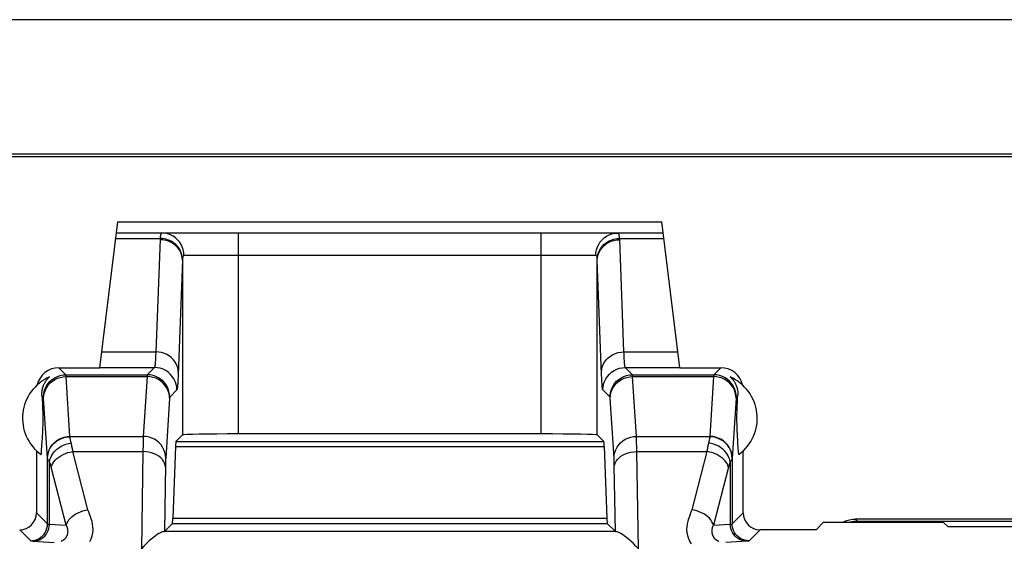
# Model space of a CAD drawing. Units: millimetres. Extents: x -176.5 to -131.7, y -13.4 to 39.3.
# Drawn here: x -168.7 to -159.9, y 34.7 to 39.3 of the extents above; entities that cross this region are included whole.
import ezdxf

# ---------------------------------------------------------------- set-up
doc = ezdxf.new("R2010")
doc.units = ezdxf.units.MM
doc.header["$LTSCALE"] = 16.335
for name, color, linetype in [('ASSI', 7, 'CONTINUOUS'), ('DRAFT', 7, 'CONTINUOUS'), ('RACCORDO', 7, 'CONTINUOUS')]:
    doc.layers.add(name, color=color, linetype=linetype)

msp = doc.modelspace()

# ---------------------------------------------------------------- linework, layer by layer
at = {"layer": 'ASSI', "color": 7, "linetype": 'CONTINUOUS'}
for p, q in [((-132.3252, 39.3143), (-175.9313, 39.3143)), ((-132.8782, 38.1139), (-175.3782, 38.1139)), ((-132.8922, 38.0929), (-175.3643, 38.0929)), ((-168.4796, 35.9629), (-168.4779, 35.9344)), ((-168.4779, 35.9344), (-168.4773, 35.9234)), ((-168.4773, 35.9234), (-168.4762, 35.902)), ((-168.4762, 35.902), (-168.4752, 35.8809)), ((-162.2805, 35.8967), (-162.2794, 35.918)), ((-162.2794, 35.918), (-162.2779, 35.9456)), ((-162.2779, 35.9456), (-162.2768, 35.9629)), ((-168.4752, 35.8809), (-168.4745, 35.8652)), ((-168.4745, 35.8652), (-168.4739, 35.8492)), ((-168.4739, 35.8492), (-168.4734, 35.8327)), ((-168.4734, 35.8327), (-168.473, 35.8211)), ((-168.473, 35.8211), (-168.4728, 35.8087)), ((-162.2838, 35.8022), (-162.2835, 35.815)), ((-162.2835, 35.815), (-162.2832, 35.8269)), ((-162.2832, 35.8269), (-162.2827, 35.8438)), ((-162.2827, 35.8438), (-162.2822, 35.8599)), ((-162.2822, 35.8599), (-162.2815, 35.8757)), ((-162.2815, 35.8757), (-162.2805, 35.8967)), ((-168.4728, 35.8087), (-168.4725, 35.7953)), ((-168.4724, 35.7345), (-168.4726, 35.7205)), ((-168.4725, 35.7953), (-168.4724, 35.7807)), ((-168.4724, 35.7807), (-168.4723, 35.7653)), ((-168.4723, 35.7496), (-168.4724, 35.7345)), ((-168.4723, 35.7653), (-168.4723, 35.7496)), ((-162.2841, 35.7731), (-162.284, 35.7882)), ((-162.2841, 35.7574), (-162.2841, 35.7731)), ((-162.2841, 35.742), (-162.2841, 35.7574)), ((-162.2839, 35.7274), (-162.2841, 35.742)), ((-162.284, 35.7882), (-162.2838, 35.8022)), ((-162.2837, 35.714), (-162.2839, 35.7274)), ((-168.4749, 35.6471), (-168.4759, 35.6261)), ((-168.4743, 35.6628), (-168.4749, 35.6471)), ((-168.4737, 35.6789), (-168.4743, 35.6628)), ((-168.4732, 35.6958), (-168.4737, 35.6789)), ((-168.4729, 35.7077), (-168.4732, 35.6958)), ((-168.4726, 35.7205), (-168.4729, 35.7077)), ((-162.2834, 35.7016), (-162.2837, 35.714)), ((-162.2831, 35.6901), (-162.2834, 35.7016)), ((-162.2825, 35.6735), (-162.2831, 35.6901)), ((-162.2819, 35.6576), (-162.2825, 35.6735)), ((-162.2813, 35.6418), (-162.2819, 35.6576)), ((-162.2803, 35.6208), (-162.2813, 35.6418)), ((-168.48, 35.554), (-168.4824, 35.5167)), ((-168.4786, 35.5772), (-168.48, 35.554)), ((-168.477, 35.6048), (-168.4786, 35.5772)), ((-168.4759, 35.6261), (-168.477, 35.6048)), ((-162.2791, 35.5994), (-162.2803, 35.6208)), ((-162.2775, 35.5715), (-162.2791, 35.5994)), ((-162.2753, 35.5358), (-162.2775, 35.5715)), ((-168.5282, 35.471), (-168.5282, 34.9172)), ((-168.4858, 35.4682), (-168.4881, 35.4376)), ((-168.4824, 35.5167), (-168.4858, 35.4682)), ((-162.2726, 35.4966), (-162.2753, 35.5358)), ((-162.2684, 35.4376), (-162.2726, 35.4966)), ((-162.2282, 34.9172), (-162.2282, 35.471))]:
    msp.add_line(p, q, dxfattribs=at)
at = {"layer": 'ASSI', "color": 250, "linetype": 'CONTINUOUS'}
for p, q in [((-168.4658, 35.9491), (-168.4796, 35.9629)), ((-162.2768, 35.9629), (-162.2906, 35.9491))]:
    msp.add_line(p, q, dxfattribs=at)
at = {"layer": 'ASSI', "color": 7, "linetype": 'CONTINUOUS'}
for points in [[(-168.4796, 35.9629), (-168.48, 35.9713), (-168.48, 35.9796), (-168.4797, 35.9878), (-168.4792, 35.9958), (-168.4783, 36.0037), (-168.4772, 36.0114), (-168.4758, 36.019), (-168.4741, 36.0264), (-168.4722, 36.0337), (-168.47, 36.0409), (-168.4676, 36.0479), (-168.4649, 36.0549), (-168.4619, 36.0617), (-168.4587, 36.0684), (-168.4553, 36.075), (-168.4516, 36.0814), (-168.4477, 36.0877), (-168.4435, 36.0939), (-168.439, 36.0999), (-168.4343, 36.1058), (-168.4291, 36.1117), (-168.4236, 36.1175), (-168.4176, 36.1233), (-168.4112, 36.1289)], [(-162.3452, 36.1289), (-162.3386, 36.1231), (-162.3324, 36.1171), (-162.3267, 36.111), (-162.3213, 36.1048), (-162.3163, 36.0985), (-162.3117, 36.0921), (-162.3074, 36.0856), (-162.3034, 36.0791), (-162.2997, 36.0724), (-162.2963, 36.0656), (-162.2932, 36.0588), (-162.2903, 36.0518), (-162.2877, 36.0448), (-162.2854, 36.0377), (-162.2834, 36.0305), (-162.2816, 36.0232), (-162.2801, 36.0159), (-162.2788, 36.0085), (-162.2778, 36.0011), (-162.2771, 35.9935), (-162.2766, 35.986), (-162.2764, 35.9783), (-162.2765, 35.9706), (-162.2768, 35.9629)]]:
    msp.add_lwpolyline(points, dxfattribs=at)
for centre, start, end in [((-168.2532, 35.7614), 113.26319, 234.04615), ((-162.5032, 35.7614), 305.95385, 66.73681)]:
    msp.add_arc(centre, 0.4, start, end, dxfattribs=at)
for centre, major_axis, start_param, end_param in [((-168.3282, 36.0114), (0.1415, -0.1415), 2.356347, 3.698533), ((-162.4282, 36.0114), (0.1415, 0.1415), -0.55694, 0.785246)]:
    msp.add_ellipse(centre, major_axis=major_axis, ratio=0.999695, start_param=start_param, end_param=end_param, dxfattribs=at)
at = {"layer": 'DRAFT', "color": 7, "linetype": 'CONTINUOUS'}
for p, q in [((-132.8782, 38.1139), (-175.3782, 38.1139)), ((-132.8922, 38.0929), (-175.3643, 38.0929)), ((-161.5782, 34.7672), (-161.5119, 34.8335)), ((-161.5119, 34.8335), (-160.4445, 34.8335)), ((-160.4445, 34.8335), (-160.4027, 34.7916))]:
    msp.add_line(p, q, dxfattribs=at)
at = {"layer": 'RACCORDO', "color": 7, "linetype": 'CONTINUOUS'}
for p, q in [((-132.3252, 39.3143), (-175.9313, 39.3143)), ((-167.9625, 36.2114), (-167.8028, 37.5114)), ((-167.8028, 37.5114), (-162.9536, 37.5114)), ((-162.794, 36.2114), (-162.9536, 37.5114)), ((-162.9413, 37.4114), (-167.8151, 37.4114)), ((-168.3282, 36.2114), (-167.9625, 36.2114)), ((-162.794, 36.2114), (-162.4282, 36.2114)), ((-167.2274, 35.6122), (-167.2854, 35.5542)), ((-164.0289, 35.6208), (-166.7275, 35.6208)), ((-163.529, 35.6122), (-163.471, 35.5542)), ((-167.289, 35.5075), (-167.3128, 34.8701)), ((-163.4675, 35.5075), (-163.4436, 34.8701)), ((-159.2673, 34.8614), (-161.2283, 34.8614)), ((-167.3164, 34.8233), (-167.3887, 34.751)), ((-163.4401, 34.8233), (-163.3678, 34.751)), ((-161.5782, 34.7672), (-162.0782, 34.7672)), ((-161.2091, 34.8422), (-159.2833, 34.8422)), ((-159.3782, 34.7916), (-160.4027, 34.7916))]:
    msp.add_line(p, q, dxfattribs=at)
at = {"layer": 'RACCORDO', "color": 250, "linetype": 'CONTINUOUS'}
for p, q in [((-166.7275, 35.6208), (-166.7275, 37.4114)), ((-164.0289, 35.6208), (-164.0289, 37.4114)), ((-167.8209, 37.3646), (-167.4265, 37.3646)), ((-163.3299, 37.3646), (-162.9356, 37.3646)), ((-163.2916, 36.3531), (-163.3291, 37.3541)), ((-167.2274, 37.1716), (-167.2274, 35.6122)), ((-163.5429, 37.2114), (-167.2136, 37.2114)), ((-163.4907, 36.1502), (-163.529, 37.1716)), ((-163.529, 35.6122), (-163.529, 37.1716)), ((-167.9451, 36.3531), (-167.4648, 36.3531)), ((-163.2916, 36.3531), (-162.8114, 36.3531)), ((-168.2658, 36.149), (-168.3282, 36.2114)), ((-167.9623, 36.2128), (-167.4769, 36.2128)), ((-167.4769, 36.2128), (-167.5406, 36.149)), ((-163.2158, 36.149), (-163.2796, 36.2128)), ((-163.2796, 36.2128), (-162.7941, 36.2128)), ((-162.4282, 36.2114), (-162.4906, 36.149)), ((-168.2658, 36.149), (-167.5406, 36.149)), ((-168.2299, 35.5994), (-168.2646, 36.1321)), ((-168.2646, 36.1321), (-167.5419, 36.1321)), ((-167.5419, 36.1321), (-167.5766, 35.5994)), ((-163.4891, 36.1126), (-163.4907, 36.1502)), ((-163.2158, 36.149), (-162.4906, 36.149)), ((-163.1799, 35.5994), (-163.2146, 36.1321)), ((-163.2146, 36.1321), (-162.4919, 36.1321)), ((-162.4919, 36.1321), (-162.5266, 35.5994)), ((-167.2769, 36.0128), (-167.3406, 35.9491)), ((-163.4158, 35.9491), (-163.4795, 36.0128)), ((-168.4298, 35.4062), (-168.4647, 35.9408)), ((-167.3419, 35.9389), (-167.3766, 35.4062)), ((-163.3798, 35.4062), (-163.4147, 35.9408)), ((-162.2919, 35.9389), (-162.3267, 35.4038)), ((-168.2297, 35.5954), (-168.2299, 35.5994)), ((-168.2299, 35.5994), (-167.5766, 35.5994)), ((-167.5776, 35.5589), (-167.5782, 35.5265)), ((-167.5771, 35.581), (-167.5776, 35.5589)), ((-167.2854, 35.5542), (-163.471, 35.5542)), ((-163.1799, 35.5994), (-162.5266, 35.5994)), ((-163.1786, 35.5505), (-163.1792, 35.5779)), ((-163.1779, 35.5013), (-163.1786, 35.5505)), ((-162.5266, 35.5994), (-162.5267, 35.5954)), ((-168.07, 34.9451), (-168.2042, 35.4638)), ((-168.2042, 35.4638), (-167.579, 35.4638)), ((-167.579, 35.4638), (-167.5936, 34.5971)), ((-167.5782, 35.5265), (-167.579, 35.4638)), ((-167.289, 35.5075), (-163.4675, 35.5075)), ((-163.1775, 35.4638), (-163.1779, 35.5013)), ((-163.1629, 34.5971), (-163.1775, 35.4638)), ((-163.1775, 35.4638), (-162.5523, 35.4638)), ((-162.5523, 35.4638), (-162.6865, 34.9451)), ((-168.4297, 35.4038), (-168.4298, 35.4062)), ((-168.4297, 34.8186), (-168.4297, 35.4038)), ((-167.3777, 35.3819), (-167.3781, 35.3674)), ((-163.3781, 35.3579), (-163.3786, 35.377)), ((-162.3267, 35.4038), (-162.3267, 34.8186)), ((-168.4127, 34.8159), (-168.4127, 35.3712)), ((-168.2631, 34.8062), (-168.3974, 35.3248)), ((-167.3786, 35.3477), (-167.3887, 34.751)), ((-167.3781, 35.3674), (-167.3786, 35.3477)), ((-163.3776, 35.3365), (-163.3781, 35.3579)), ((-163.3678, 34.751), (-163.3776, 35.3365)), ((-162.3591, 35.3248), (-162.4933, 34.8062)), ((-162.3437, 35.3712), (-162.3437, 34.8159)), ((-168.5282, 34.9172), (-168.4297, 34.8186)), ((-167.3128, 34.8701), (-163.4436, 34.8701)), ((-162.3267, 34.8186), (-162.2282, 34.9172)), ((-161.2283, 34.8614), (-161.2091, 34.8422)), ((-168.6782, 34.7672), (-168.5797, 34.6687)), ((-168.4127, 34.8159), (-168.2631, 34.8062)), ((-167.3164, 34.8233), (-163.4401, 34.8233)), ((-162.4933, 34.8062), (-162.3437, 34.8159)), ((-162.1768, 34.6687), (-162.0782, 34.7672)), ((-163.3599, 34.7497), (-167.3966, 34.7497)), ((-162.1945, 34.6662), (-162.3842, 34.6538))]:
    msp.add_line(p, q, dxfattribs=at)
for points in [[(-167.408, 37.4114), (-167.4104, 37.4111), (-167.4127, 37.4102), (-167.4147, 37.4087), (-167.4166, 37.4068), (-167.4182, 37.4044), (-167.4196, 37.4016), (-167.4209, 37.3984), (-167.422, 37.3949), (-167.423, 37.3911), (-167.4238, 37.3871), (-167.4246, 37.3828), (-167.4252, 37.3784), (-167.4257, 37.3739), (-167.4262, 37.3693), (-167.4265, 37.3646)], [(-167.2136, 37.2114), (-167.2152, 37.2375), (-167.2202, 37.2632), (-167.2284, 37.288), (-167.2396, 37.3114), (-167.2537, 37.3332), (-167.2705, 37.3529), (-167.2896, 37.3701), (-167.3108, 37.3846), (-167.3336, 37.3962), (-167.3577, 37.4046), (-167.3826, 37.4097), (-167.408, 37.4114)], [(-163.5429, 37.2114), (-163.5412, 37.2375), (-163.5362, 37.2632), (-163.5281, 37.288), (-163.5168, 37.3114), (-163.5027, 37.3332), (-163.4859, 37.3529), (-163.4668, 37.3701), (-163.4457, 37.3846), (-163.4229, 37.3962), (-163.3988, 37.4046), (-163.3738, 37.4097), (-163.3485, 37.4114)], [(-163.3299, 37.3646), (-163.3306, 37.3735), (-163.3316, 37.3816), (-163.333, 37.3889), (-163.3346, 37.3953), (-163.3364, 37.4008), (-163.3388, 37.4052), (-163.3416, 37.4086), (-163.3448, 37.4107), (-163.3485, 37.4114)], [(-167.4265, 37.3646), (-167.4267, 37.3633), (-167.4268, 37.362), (-167.4269, 37.3607), (-167.427, 37.3594), (-167.4271, 37.3581), (-167.4272, 37.3567), (-167.4273, 37.3554), (-167.4274, 37.3541), (-167.4648, 36.3531)], [(-167.2274, 37.1716), (-167.2293, 37.1951), (-167.2346, 37.2183), (-167.2431, 37.2406), (-167.2547, 37.2618), (-167.2693, 37.2815), (-167.2865, 37.2993), (-167.3062, 37.3149), (-167.3279, 37.3281), (-167.3512, 37.3386), (-167.3759, 37.3464), (-167.4014, 37.3511), (-167.4274, 37.3528)], [(-167.2268, 37.1833), (-167.229, 37.2067), (-167.2346, 37.2296), (-167.2433, 37.2518), (-167.255, 37.2728), (-167.2697, 37.2923), (-167.2869, 37.3101), (-167.3064, 37.3257), (-167.3279, 37.339), (-167.3511, 37.3496), (-167.3755, 37.3575), (-167.4008, 37.3626), (-167.4265, 37.3646)], [(-163.5296, 37.1833), (-163.5274, 37.2067), (-163.5219, 37.2296), (-163.5132, 37.2518), (-163.5014, 37.2728), (-163.4868, 37.2923), (-163.4696, 37.3101), (-163.45, 37.3257), (-163.4285, 37.339), (-163.4053, 37.3496), (-163.3809, 37.3575), (-163.3556, 37.3626), (-163.3299, 37.3646)], [(-163.529, 37.1716), (-163.5271, 37.1951), (-163.5219, 37.2183), (-163.5133, 37.2406), (-163.5017, 37.2618), (-163.4871, 37.2815), (-163.4699, 37.2993), (-163.4503, 37.3149), (-163.4286, 37.3281), (-163.4052, 37.3386), (-163.3805, 37.3464), (-163.355, 37.3511), (-163.329, 37.3528)], [(-163.3291, 37.3541), (-163.3291, 37.3554), (-163.3292, 37.3567), (-163.3293, 37.3581), (-163.3294, 37.3594), (-163.3295, 37.3607), (-163.3296, 37.362), (-163.3298, 37.3633), (-163.3299, 37.3646)], [(-167.2274, 37.1716), (-167.2658, 36.1476), (-167.2668, 36.1256), (-167.2677, 36.1058), (-167.2686, 36.0882), (-167.2696, 36.0728), (-167.2705, 36.059), (-167.2715, 36.0467), (-167.2725, 36.036), (-167.2735, 36.0272), (-167.2746, 36.0205), (-167.2757, 36.0157), (-167.2769, 36.0128)], [(-167.2268, 37.1833), (-167.2269, 37.182), (-167.227, 37.1807), (-167.2271, 37.1794), (-167.2272, 37.1781), (-167.2272, 37.1768), (-167.2273, 37.1755), (-167.2274, 37.1742), (-167.2274, 37.1729), (-167.2274, 37.1716)], [(-167.2136, 37.2114), (-167.2153, 37.2112), (-167.2169, 37.2107), (-167.2184, 37.2098), (-167.2197, 37.2087), (-167.2208, 37.2072), (-167.2219, 37.2055), (-167.2228, 37.2036), (-167.2236, 37.2015), (-167.2243, 37.1992), (-167.2249, 37.1968), (-167.2254, 37.1943), (-167.2259, 37.1916), (-167.2262, 37.1889), (-167.2265, 37.1862), (-167.2268, 37.1833)], [(-163.5296, 37.1833), (-163.5302, 37.1887), (-163.5309, 37.1936), (-163.5318, 37.1979), (-163.5329, 37.2018), (-163.5343, 37.2051), (-163.536, 37.2077), (-163.5379, 37.2096), (-163.5402, 37.2109), (-163.5429, 37.2114)], [(-163.529, 37.1716), (-163.529, 37.1729), (-163.5291, 37.1742), (-163.5291, 37.1755), (-163.5292, 37.1768), (-163.5293, 37.1781), (-163.5293, 37.1794), (-163.5294, 37.1807), (-163.5295, 37.182), (-163.5296, 37.1833)], [(-167.4648, 36.3531), (-167.4667, 36.3122), (-167.4677, 36.2948), (-167.4686, 36.2794), (-167.4695, 36.2658), (-167.4705, 36.2536), (-167.4715, 36.2427), (-167.4725, 36.2334), (-167.4735, 36.2255), (-167.4746, 36.2193), (-167.4757, 36.2149), (-167.4769, 36.2128)], [(-167.2649, 36.1718), (-167.2668, 36.1954), (-167.272, 36.2185), (-167.2805, 36.2409), (-167.2921, 36.2621), (-167.3067, 36.2817), (-167.324, 36.2995), (-167.3436, 36.3151), (-167.3653, 36.3283), (-167.3887, 36.3389), (-167.4133, 36.3466), (-167.4389, 36.3514), (-167.4648, 36.3531)], [(-163.4916, 36.1718), (-163.4897, 36.1954), (-163.4844, 36.2185), (-163.4759, 36.2409), (-163.4643, 36.2621), (-163.4497, 36.2817), (-163.4325, 36.2995), (-163.4128, 36.3151), (-163.3912, 36.3283), (-163.3678, 36.3389), (-163.3431, 36.3466), (-163.3176, 36.3514), (-163.2916, 36.3531)], [(-163.2891, 36.3008), (-163.2907, 36.3338), (-163.2916, 36.3531)], [(-163.2796, 36.2128), (-163.2804, 36.2142), (-163.2813, 36.2168), (-163.2821, 36.2205), (-163.2829, 36.2252), (-163.2837, 36.2308), (-163.2844, 36.2374), (-163.2852, 36.245), (-163.286, 36.2536), (-163.2867, 36.2634), (-163.2875, 36.2745), (-163.2883, 36.2869), (-163.2891, 36.3008)], [(-167.2769, 36.0128), (-167.2786, 36.0389), (-167.2837, 36.0645), (-167.2921, 36.0893), (-167.3037, 36.1128), (-167.3182, 36.1345), (-167.3355, 36.1542), (-167.3551, 36.1714), (-167.3769, 36.186), (-167.4003, 36.1975), (-167.4251, 36.2059), (-167.4508, 36.211), (-167.4769, 36.2128)], [(-163.4795, 36.0128), (-163.4778, 36.0389), (-163.4727, 36.0645), (-163.4643, 36.0893), (-163.4527, 36.1128), (-163.4382, 36.1345), (-163.421, 36.1542), (-163.4013, 36.1714), (-163.3795, 36.186), (-163.3561, 36.1975), (-163.3313, 36.2059), (-163.3057, 36.211), (-163.2796, 36.2128)], [(-168.4658, 35.9491), (-168.4641, 35.9752), (-168.459, 36.0008), (-168.4506, 36.0256), (-168.439, 36.049), (-168.4245, 36.0708), (-168.4072, 36.0904), (-168.3875, 36.1077), (-168.3658, 36.1222), (-168.3423, 36.1338), (-168.3176, 36.1422), (-168.2919, 36.1473), (-168.2658, 36.149)], [(-168.4645, 35.9389), (-168.4627, 35.964), (-168.4575, 35.9887), (-168.4491, 36.0126), (-168.4375, 36.0352), (-168.4229, 36.0562), (-168.4057, 36.0752), (-168.386, 36.0918), (-168.3643, 36.1059), (-168.3409, 36.1171), (-168.3162, 36.1253), (-168.2906, 36.1303), (-168.2646, 36.1321)], [(-168.2646, 36.1321), (-168.2647, 36.1352), (-168.2648, 36.138), (-168.265, 36.1406), (-168.2651, 36.1428), (-168.2652, 36.1447), (-168.2654, 36.1463), (-168.2655, 36.1476), (-168.2657, 36.1485), (-168.2658, 36.149)], [(-167.5406, 36.149), (-167.5407, 36.1487), (-167.5409, 36.148), (-167.541, 36.1469), (-167.5411, 36.1456), (-167.5413, 36.1438), (-167.5414, 36.1416), (-167.5416, 36.1389), (-167.5417, 36.1358), (-167.5419, 36.1321)], [(-167.3419, 35.9389), (-167.3437, 35.964), (-167.3489, 35.9887), (-167.3574, 36.0126), (-167.369, 36.0352), (-167.3835, 36.0562), (-167.4008, 36.0752), (-167.4204, 36.0918), (-167.4421, 36.1059), (-167.4655, 36.1171), (-167.4903, 36.1253), (-167.5158, 36.1303), (-167.5419, 36.1321)], [(-167.3406, 35.9491), (-167.3423, 35.9752), (-167.3475, 36.0008), (-167.3559, 36.0256), (-167.3674, 36.049), (-167.382, 36.0708), (-167.3992, 36.0904), (-167.4189, 36.1077), (-167.4406, 36.1222), (-167.4641, 36.1338), (-167.4889, 36.1422), (-167.5145, 36.1473), (-167.5406, 36.149)], [(-163.4795, 36.0128), (-163.4804, 36.0146), (-163.4813, 36.0175), (-163.4821, 36.0216), (-163.4829, 36.0268), (-163.4836, 36.0332), (-163.4844, 36.0407), (-163.4852, 36.0493), (-163.4859, 36.0591), (-163.4867, 36.0702), (-163.4875, 36.0828), (-163.4883, 36.0967), (-163.4891, 36.1126)], [(-163.4158, 35.9491), (-163.4141, 35.9752), (-163.409, 36.0008), (-163.4006, 36.0256), (-163.389, 36.049), (-163.3745, 36.0708), (-163.3572, 36.0904), (-163.3375, 36.1077), (-163.3158, 36.1222), (-163.2923, 36.1338), (-163.2676, 36.1422), (-163.2419, 36.1473), (-163.2158, 36.149)], [(-163.4145, 35.9389), (-163.4127, 35.964), (-163.4075, 35.9887), (-163.3991, 36.0126), (-163.3875, 36.0352), (-163.3729, 36.0562), (-163.3557, 36.0752), (-163.336, 36.0918), (-163.3143, 36.1059), (-163.2909, 36.1171), (-163.2662, 36.1253), (-163.2406, 36.1303), (-163.2146, 36.1321)], [(-163.2146, 36.1321), (-163.2147, 36.1352), (-163.2148, 36.138), (-163.215, 36.1406), (-163.2151, 36.1428), (-163.2152, 36.1447), (-163.2154, 36.1463), (-163.2155, 36.1476), (-163.2157, 36.1485), (-163.2158, 36.149)], [(-162.4906, 36.149), (-162.4907, 36.1487), (-162.4909, 36.148), (-162.491, 36.1469), (-162.4911, 36.1456), (-162.4913, 36.1438), (-162.4914, 36.1416), (-162.4916, 36.1389), (-162.4917, 36.1358), (-162.4919, 36.1321)], [(-162.2919, 35.9389), (-162.2937, 35.964), (-162.2989, 35.9887), (-162.3074, 36.0126), (-162.319, 36.0352), (-162.3335, 36.0562), (-162.3508, 36.0752), (-162.3704, 36.0918), (-162.3921, 36.1059), (-162.4155, 36.1171), (-162.4403, 36.1253), (-162.4658, 36.1303), (-162.4919, 36.1321)], [(-162.2906, 35.9491), (-162.2923, 35.9752), (-162.2975, 36.0008), (-162.3059, 36.0256), (-162.3174, 36.049), (-162.332, 36.0708), (-162.3492, 36.0904), (-162.3689, 36.1077), (-162.3906, 36.1222), (-162.4141, 36.1338), (-162.4389, 36.1422), (-162.4645, 36.1473), (-162.4906, 36.149)], [(-168.4647, 35.9408), (-168.4648, 35.9425), (-168.4649, 35.944), (-168.4651, 35.9453), (-168.4652, 35.9465), (-168.4653, 35.9474), (-168.4655, 35.9482), (-168.4656, 35.9487), (-168.4658, 35.9491)], [(-167.3406, 35.9491), (-167.3408, 35.9489), (-167.3409, 35.9484), (-167.341, 35.9478), (-167.3412, 35.947), (-167.3413, 35.9459), (-167.3414, 35.9446), (-167.3416, 35.943), (-167.3417, 35.9411), (-167.3419, 35.9389)], [(-163.4147, 35.9408), (-163.4148, 35.9425), (-163.4149, 35.944), (-163.4151, 35.9453), (-163.4152, 35.9465), (-163.4153, 35.9474), (-163.4155, 35.9482), (-163.4156, 35.9487), (-163.4158, 35.9491)], [(-162.2906, 35.9491), (-162.2908, 35.9489), (-162.2909, 35.9484), (-162.291, 35.9478), (-162.2912, 35.947), (-162.2913, 35.9459), (-162.2914, 35.9446), (-162.2916, 35.943), (-162.2917, 35.9411), (-162.2919, 35.9389)], [(-168.4298, 35.4062), (-168.428, 35.4313), (-168.4228, 35.4561), (-168.4144, 35.4799), (-168.4028, 35.5025), (-168.3882, 35.5235), (-168.371, 35.5425), (-168.3513, 35.5592), (-168.3296, 35.5732), (-168.3062, 35.5844), (-168.2815, 35.5926), (-168.2559, 35.5976), (-168.2299, 35.5994)], [(-168.4297, 35.4038), (-168.4279, 35.4288), (-168.4227, 35.4533), (-168.4142, 35.4769), (-168.4026, 35.4994), (-168.388, 35.5202), (-168.3708, 35.539), (-168.3511, 35.5555), (-168.3294, 35.5695), (-168.306, 35.5806), (-168.2813, 35.5887), (-168.2557, 35.5937), (-168.2297, 35.5954)], [(-168.2216, 35.5492), (-168.2234, 35.5568), (-168.225, 35.5638), (-168.2264, 35.5703), (-168.2275, 35.5763), (-168.2284, 35.5818), (-168.229, 35.5868), (-168.2295, 35.5914), (-168.2297, 35.5954)], [(-168.2042, 35.4638), (-168.2057, 35.4735), (-168.2073, 35.4829), (-168.2089, 35.4921), (-168.2106, 35.501), (-168.2123, 35.5096), (-168.2141, 35.5179), (-168.2159, 35.5259), (-168.2177, 35.5336), (-168.2216, 35.5492)], [(-167.5766, 35.5994), (-167.5768, 35.5938), (-167.5771, 35.581)], [(-167.3766, 35.4062), (-167.3784, 35.4313), (-167.3836, 35.4561), (-167.3921, 35.4799), (-167.4037, 35.5025), (-167.4182, 35.5235), (-167.4355, 35.5425), (-167.4551, 35.5592), (-167.4768, 35.5732), (-167.5002, 35.5844), (-167.5249, 35.5926), (-167.5505, 35.5976), (-167.5766, 35.5994)], [(-163.3798, 35.4062), (-163.378, 35.4313), (-163.3728, 35.4561), (-163.3644, 35.4799), (-163.3528, 35.5025), (-163.3382, 35.5235), (-163.321, 35.5425), (-163.3013, 35.5592), (-163.2796, 35.5732), (-163.2562, 35.5844), (-163.2315, 35.5926), (-163.2059, 35.5976), (-163.1799, 35.5994)], [(-163.1792, 35.5779), (-163.1795, 35.5895), (-163.1799, 35.5994)], [(-162.5267, 35.5954), (-162.527, 35.5907), (-162.5276, 35.5855), (-162.5283, 35.58), (-162.5293, 35.5742), (-162.5305, 35.5681), (-162.5319, 35.5617), (-162.5334, 35.555), (-162.5351, 35.5481), (-162.5369, 35.541)], [(-162.3267, 35.4038), (-162.3286, 35.4288), (-162.3338, 35.4533), (-162.3422, 35.4769), (-162.3539, 35.4994), (-162.3684, 35.5202), (-162.3857, 35.539), (-162.4053, 35.5555), (-162.427, 35.5695), (-162.4504, 35.5806), (-162.4751, 35.5887), (-162.5007, 35.5937), (-162.5267, 35.5954)], [(-162.3266, 35.4062), (-162.3284, 35.4313), (-162.3336, 35.4561), (-162.3421, 35.4799), (-162.3537, 35.5025), (-162.3682, 35.5235), (-162.3855, 35.5425), (-162.4051, 35.5592), (-162.4268, 35.5732), (-162.4502, 35.5844), (-162.475, 35.5926), (-162.5005, 35.5976), (-162.5266, 35.5994)], [(-168.4127, 35.3712), (-168.4082, 35.3916), (-168.4009, 35.4118), (-168.3911, 35.4313), (-168.3788, 35.4501), (-168.3643, 35.4676), (-168.3477, 35.4838), (-168.3292, 35.4985), (-168.3092, 35.5112), (-168.288, 35.522), (-168.2657, 35.5307), (-168.2428, 35.537), (-168.2195, 35.541)], [(-168.3974, 35.3248), (-168.3919, 35.3411), (-168.3839, 35.3571), (-168.3735, 35.3728), (-168.3609, 35.3877), (-168.3462, 35.4019), (-168.3296, 35.415), (-168.3113, 35.4269), (-168.2917, 35.4375), (-168.2708, 35.4466), (-168.2491, 35.4541), (-168.2268, 35.4598), (-168.2042, 35.4638)], [(-167.379, 35.3248), (-167.381, 35.3428), (-167.3864, 35.3605), (-167.3949, 35.3776), (-167.4066, 35.3938), (-167.4212, 35.4088), (-167.4385, 35.4225), (-167.4581, 35.4344), (-167.4797, 35.4446), (-167.503, 35.4527), (-167.5276, 35.4586), (-167.5531, 35.4624), (-167.579, 35.4638)], [(-163.3774, 35.3248), (-163.3754, 35.3428), (-163.3701, 35.3605), (-163.3615, 35.3776), (-163.3498, 35.3938), (-163.3352, 35.4088), (-163.318, 35.4224), (-163.2984, 35.4344), (-163.2767, 35.4446), (-163.2534, 35.4527), (-163.2288, 35.4586), (-163.2034, 35.4624), (-163.1775, 35.4638)], [(-162.5369, 35.541), (-162.5387, 35.5336), (-162.5406, 35.5259), (-162.5424, 35.5179), (-162.5441, 35.5096), (-162.5458, 35.501), (-162.5475, 35.4921), (-162.5491, 35.4829), (-162.5507, 35.4735), (-162.5523, 35.4638)], [(-162.3591, 35.3248), (-162.3646, 35.3411), (-162.3726, 35.3571), (-162.3829, 35.3728), (-162.3956, 35.3877), (-162.4103, 35.4019), (-162.4268, 35.415), (-162.4451, 35.427), (-162.4648, 35.4375), (-162.4856, 35.4466), (-162.5073, 35.4541), (-162.5296, 35.4598), (-162.5523, 35.4638)], [(-162.3437, 35.3712), (-162.3483, 35.3916), (-162.3555, 35.4118), (-162.3653, 35.4313), (-162.3776, 35.4501), (-162.3921, 35.4676), (-162.4088, 35.4838), (-162.4272, 35.4985), (-162.4472, 35.5112), (-162.4685, 35.522), (-162.4907, 35.5307), (-162.5136, 35.537), (-162.5369, 35.541)], [(-168.4127, 35.3712), (-168.4162, 35.3761), (-168.4192, 35.3806), (-168.4219, 35.3849), (-168.4241, 35.3888), (-168.426, 35.3924), (-168.4274, 35.3957), (-168.4286, 35.3987), (-168.4293, 35.4014), (-168.4297, 35.4038)], [(-167.3766, 35.4062), (-167.3768, 35.4028), (-167.377, 35.3991), (-167.3772, 35.3952), (-167.3773, 35.3909), (-167.3777, 35.3819)], [(-163.3786, 35.377), (-163.3789, 35.3854), (-163.3792, 35.3931), (-163.3795, 35.4), (-163.3798, 35.4062)], [(-162.3267, 35.4038), (-162.3272, 35.4009), (-162.3281, 35.3979), (-162.3294, 35.3946), (-162.3311, 35.3911), (-162.3331, 35.3874), (-162.3354, 35.3836), (-162.3379, 35.3796), (-162.3407, 35.3755), (-162.3437, 35.3712)], [(-168.3974, 35.3248), (-168.3989, 35.3307), (-168.4005, 35.3363), (-168.4021, 35.3418), (-168.4038, 35.3472), (-168.4055, 35.3523), (-168.4073, 35.3573), (-168.4091, 35.3621), (-168.4109, 35.3667), (-168.4127, 35.3712)], [(-162.3437, 35.3712), (-162.3456, 35.3667), (-162.3474, 35.3621), (-162.3492, 35.3573), (-162.3509, 35.3523), (-162.3526, 35.3472), (-162.3543, 35.3418), (-162.3559, 35.3363), (-162.3575, 35.3307), (-162.3591, 35.3248)], [(-168.2631, 34.8062), (-168.2577, 34.8224), (-168.2497, 34.8385), (-168.2393, 34.8541), (-168.2267, 34.8691), (-168.212, 34.8832), (-168.1954, 34.8964), (-168.1771, 34.9083), (-168.1575, 34.9189), (-168.1366, 34.9279), (-168.1149, 34.9354), (-168.0926, 34.9411), (-168.07, 34.9451)], [(-168.0518, 34.6617), (-168.0399, 34.6869), (-168.031, 34.7136), (-168.0254, 34.7401), (-168.0235, 34.7663), (-168.0248, 34.7925), (-168.028, 34.8176), (-168.0334, 34.8411), (-168.0407, 34.8635), (-168.0481, 34.8851), (-168.0552, 34.9059), (-168.0625, 34.9259), (-168.07, 34.9451)], [(-162.6865, 34.9451), (-162.694, 34.9258), (-162.7012, 34.9058), (-162.7083, 34.8851), (-162.7157, 34.8638), (-162.7229, 34.8418), (-162.7282, 34.8187), (-162.7316, 34.7941), (-162.7331, 34.7685), (-162.7314, 34.7426), (-162.726, 34.7161), (-162.7175, 34.6893), (-162.7058, 34.6638), (-162.691, 34.6402)], [(-162.4933, 34.8062), (-162.4988, 34.8224), (-162.5068, 34.8385), (-162.5171, 34.8541), (-162.5298, 34.8691), (-162.5445, 34.8832), (-162.561, 34.8964), (-162.5793, 34.9083), (-162.599, 34.9189), (-162.6198, 34.9279), (-162.6415, 34.9354), (-162.6639, 34.9411), (-162.6865, 34.9451)], [(-168.5797, 34.6687), (-168.5601, 34.6699), (-168.5409, 34.6738), (-168.5223, 34.6801), (-168.5047, 34.6888), (-168.4884, 34.6997), (-168.4736, 34.7126), (-168.4607, 34.7274), (-168.4498, 34.7437), (-168.4411, 34.7613), (-168.4348, 34.7798), (-168.431, 34.7991), (-168.4297, 34.8186)], [(-168.5576, 34.6659), (-168.5388, 34.6673), (-168.5202, 34.6712), (-168.5023, 34.6775), (-168.4854, 34.6862), (-168.4696, 34.6972), (-168.4554, 34.7101), (-168.4429, 34.7248), (-168.4324, 34.7411), (-168.424, 34.7587), (-168.4178, 34.7772), (-168.4141, 34.7964), (-168.4127, 34.8159)], [(-168.4297, 34.8186), (-168.4293, 34.8183), (-168.4285, 34.818), (-168.4273, 34.8177), (-168.4258, 34.8174), (-168.4239, 34.8171), (-168.4217, 34.8168), (-168.4191, 34.8165), (-168.4161, 34.8162), (-168.4127, 34.8159)], [(-168.2631, 34.8062), (-168.2614, 34.8031), (-168.2599, 34.7999), (-168.2584, 34.7965), (-168.257, 34.7931), (-168.2558, 34.7895), (-168.2547, 34.7858), (-168.2537, 34.7819), (-168.2528, 34.7778), (-168.252, 34.7736), (-168.2514, 34.7691), (-168.2509, 34.7644), (-168.2506, 34.7598), (-168.2505, 34.755), (-168.2505, 34.7503), (-168.2508, 34.7457), (-168.2512, 34.7412), (-168.2518, 34.7367), (-168.2525, 34.7325), (-168.2533, 34.7285), (-168.2543, 34.7247), (-168.2553, 34.721), (-168.2564, 34.7176), (-168.2576, 34.7143), (-168.2589, 34.7112), (-168.2603, 34.7082), (-168.2616, 34.7054), (-168.2631, 34.7026), (-168.2646, 34.7), (-168.2662, 34.6975), (-168.2679, 34.695), (-168.2696, 34.6927), (-168.2713, 34.6904), (-168.2731, 34.6883), (-168.275, 34.6862), (-168.2769, 34.6842), (-168.2788, 34.6824), (-168.2807, 34.6806), (-168.2827, 34.6788), (-168.2848, 34.6772), (-168.2868, 34.6756), (-168.2889, 34.6742), (-168.291, 34.6727), (-168.2932, 34.6714), (-168.2954, 34.6701), (-168.2976, 34.6688), (-168.2999, 34.6676), (-168.3022, 34.6665), (-168.3045, 34.6654), (-168.3069, 34.6644), (-168.3094, 34.6634)], [(-162.4468, 34.6634), (-162.4494, 34.6644), (-162.4519, 34.6654), (-162.4544, 34.6666), (-162.4568, 34.6678), (-162.4591, 34.669), (-162.4615, 34.6703), (-162.4637, 34.6717), (-162.466, 34.6731), (-162.4682, 34.6746), (-162.4703, 34.6762), (-162.4725, 34.6778), (-162.4746, 34.6796), (-162.4766, 34.6814), (-162.4787, 34.6833), (-162.4806, 34.6853), (-162.4826, 34.6874), (-162.4845, 34.6897), (-162.4863, 34.692), (-162.4881, 34.6944), (-162.4898, 34.6969), (-162.4915, 34.6995), (-162.4931, 34.7023), (-162.4947, 34.7051), (-162.4961, 34.7081), (-162.4975, 34.7112), (-162.4988, 34.7145), (-162.5001, 34.7179), (-162.5013, 34.7215), (-162.5023, 34.7253), (-162.5033, 34.7293), (-162.5041, 34.7336), (-162.5049, 34.7381), (-162.5054, 34.7427), (-162.5058, 34.7475), (-162.5059, 34.7524), (-162.5059, 34.7573), (-162.5057, 34.7622), (-162.5053, 34.7671), (-162.5047, 34.7718), (-162.5039, 34.7763), (-162.503, 34.7807), (-162.502, 34.7848), (-162.5009, 34.7887), (-162.4996, 34.7925), (-162.4982, 34.7961), (-162.4967, 34.7996), (-162.4951, 34.8029), (-162.4933, 34.8062)], [(-162.3437, 34.8159), (-162.3404, 34.8162), (-162.3374, 34.8165), (-162.3348, 34.8168), (-162.3325, 34.8171), (-162.3306, 34.8174), (-162.3291, 34.8177), (-162.328, 34.818), (-162.3272, 34.8183), (-162.3267, 34.8186)], [(-162.1988, 34.6659), (-162.2177, 34.6673), (-162.2362, 34.6712), (-162.2541, 34.6775), (-162.2711, 34.6862), (-162.2868, 34.6972), (-162.301, 34.7101), (-162.3135, 34.7248), (-162.3241, 34.7411), (-162.3325, 34.7587), (-162.3386, 34.7772), (-162.3424, 34.7964), (-162.3437, 34.8159)], [(-162.1768, 34.6687), (-162.1963, 34.6699), (-162.2156, 34.6738), (-162.2341, 34.6801), (-162.2517, 34.6888), (-162.268, 34.6997), (-162.2828, 34.7126), (-162.2957, 34.7274), (-162.3066, 34.7437), (-162.3153, 34.7613), (-162.3216, 34.7798), (-162.3254, 34.7991), (-162.3267, 34.8186)], [(-168.5797, 34.6687), (-168.5791, 34.6684), (-168.5781, 34.668), (-168.5766, 34.6677), (-168.5746, 34.6674), (-168.5722, 34.6671), (-168.5692, 34.6668), (-168.5658, 34.6665), (-168.562, 34.6662), (-168.3722, 34.6538)], [(-162.1945, 34.6662), (-162.1906, 34.6665), (-162.1872, 34.6668), (-162.1843, 34.6671), (-162.1818, 34.6674), (-162.1798, 34.6677), (-162.1783, 34.668), (-162.1773, 34.6684), (-162.1768, 34.6687)]]:
    msp.add_lwpolyline(points, dxfattribs=at)
at = {"layer": 'RACCORDO', "color": 7, "linetype": 'CONTINUOUS'}
for points in [[(-161.3423, 34.8335), (-161.3297, 34.8399), (-161.3052, 34.8493), (-161.2799, 34.856), (-161.2542, 34.8601), (-161.2283, 34.8614)], [(-167.3966, 34.7497), (-167.4038, 34.7481), (-167.4131, 34.7449), (-167.4244, 34.7398), (-167.4373, 34.7328), (-167.4518, 34.7237), (-167.4682, 34.7125), (-167.4866, 34.6987), (-167.5066, 34.6823), (-167.5276, 34.6639), (-167.5492, 34.6437), (-167.5713, 34.6215), (-167.5936, 34.5971)], [(-163.1629, 34.5971), (-163.1852, 34.6215), (-163.2073, 34.6437), (-163.2289, 34.6639), (-163.2499, 34.6823), (-163.2699, 34.6987), (-163.2882, 34.7125), (-163.3046, 34.7237), (-163.3191, 34.7328), (-163.3321, 34.7398), (-163.3434, 34.7449), (-163.3527, 34.7481), (-163.3599, 34.7497)]]:
    msp.add_lwpolyline(points, dxfattribs=at)
for centre, major_axis, ratio, start_param, end_param in [((-167.2853, 35.0543), (0, 0.5), 0.017455, 0.017453, 0.436332), ((-166.7275, 35.6121), (0.5, 0), 0.017455, 1.570796, 3.124139), ((-164.0289, 35.6121), (0.5, 0), 0.017455, 0.017453, 1.570796), ((-163.4712, 35.0543), (0, 0.5), 0.017455, -0.436332, -0.017453), ((-168.6782, 34.9172), (-0.1061, 0.1061), 0.999695, 2.356347, 3.926839), ((-167.3165, 35.3232), (0, 0.5), 0.017455, -3.124139, -2.70526), ((-163.4399, 35.3232), (0, 0.5), 0.017455, -3.577925, -3.159046), ((-162.0782, 34.9172), (-0.1061, -0.1061), 0.999695, -0.785246, 0.785246), ((-161.209, 34.5922), (0.1768, -0.1768), 0.999695, 2.356347, 2.616159), ((-167.5886, 34.751), (0.2, 0.0001), 0.024676, -0.283206, -0.024686), ((-163.1678, 34.751), (0.2, -0.0001), 0.024676, -3.116907, -2.858387)]:
    msp.add_ellipse(centre, major_axis=major_axis, ratio=ratio, start_param=start_param, end_param=end_param, dxfattribs=at)

doc.saveas('drawing.dxf')
